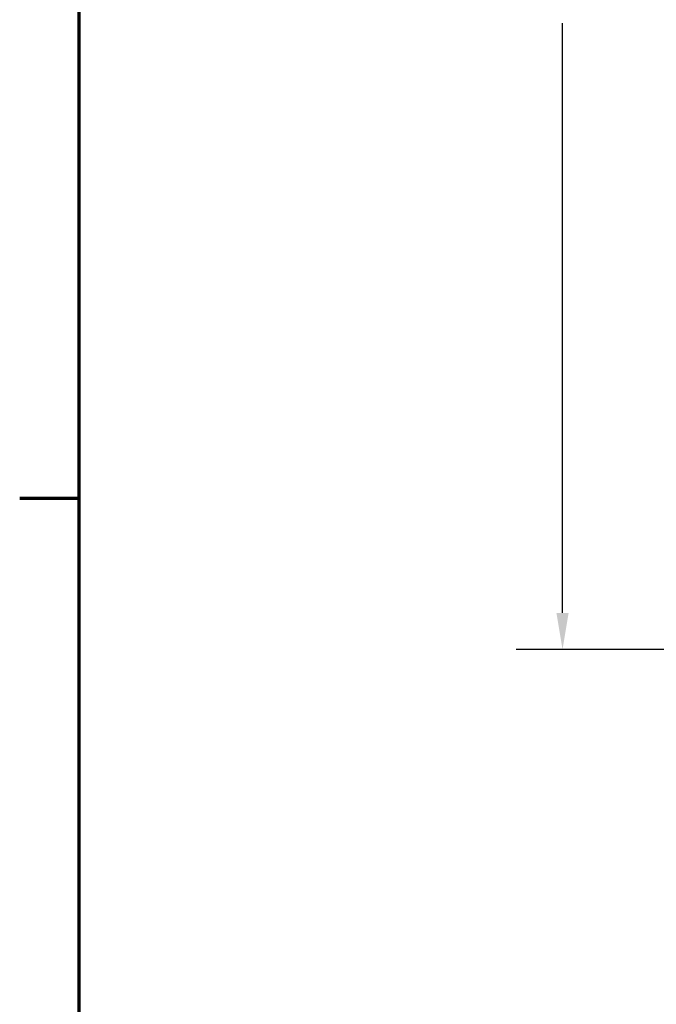
# Model space of a CAD drawing. Units: inches. Extents: x 1.5 to 64.5, y 0.7 to 50.2.
# Drawn here: x 1.8 to 6.9, y 34.2 to 42.1 of the extents above; entities that cross this region are included whole.
import ezdxf

# ---------------------------------------------------------------- set-up
doc = ezdxf.new("R2010")
doc.units = ezdxf.units.IN
doc.header["$LTSCALE"] = 3
doc.header["$MEASUREMENT"] = 0
doc.layers.get('0').update_dxf_attribs({"lineweight": 25})
doc.layers.add('Border (ANSI)', color=7, linetype='Continuous', lineweight=70)
doc.layers.add('Dimension (ANSI)', color=7, linetype='Continuous', lineweight=25)
doc.styles.add('Note Text (ANSI)', font='tahoma.ttf')
doc.dimstyles.new('Default (ANSI)', dxfattribs={"dimscale": 3, "dimtxt": 0.12, "dimasz": 0.098425, "dimexe": 0.125, "dimexo": 0.0625, "dimgap": 0.031496, "dimtad": 0, "dimtih": 1, "dimtoh": 1, "dimrnd": 1e-08, "dimzin": 4, "dimdsep": 46, "dimtxsty": 'Note Text (ANSI)', "dimcen": 0.09, "dimdle": 0.393701, "dimclrd": 256, "dimclre": 256, "dimclrt": 256, "dimadec": 0, "dimazin": 1, "dimtfac": 1, "dimtofl": 0, "dimtmove": 0, "dimatfit": 3, "dimfxl": 1, "dimtolj": 1, "dimtzin": 4, "dimlwd": -1, "dimlwe": -1, "dimarcsym": 0})

# ---------------------------------------------------------------- blocks, each defined once
blk = doc.blocks.new('Borders Default Border')
at = {"layer": 'Border (ANSI)'}
blk.add_line((0.75, 12.75), (0.59, 12.75), dxfattribs=at)
at = {"layer": 'Border (ANSI)', "flags": 128}
blk.add_lwpolyline([(0.75, 0.5), (0.75, 16.5), (21.25, 16.5), (21.25, 0.5), (0.75, 0.5)], dxfattribs=at)
blk = doc.blocks.new('*D8')
at = {"layer": 'Defpoints', "color": 0, "transparency": 16777216}
for p in [(8.0195, 47.7273), (6.162, 37.0273), (10.3761, 37.0273)]:
    blk.add_point(p, dxfattribs=at)
at = {"layer": 'Dimension (ANSI)', "transparency": 16777216}
for p, q in [((7.832, 47.7273), (5.787, 47.7273)), ((6.162, 47.432), (6.162, 42.6593)), ((6.162, 37.3226), (6.162, 42.0953)), ((10.1886, 37.0273), (5.787, 37.0273))]:
    blk.add_line(p, q, dxfattribs=at)
for points in [[(6.1128, 47.432), (6.2112, 47.432), (6.162, 47.7273)], [(6.1128, 37.3226), (6.2112, 37.3226), (6.162, 37.0273)]]:
    blk.add_solid(points, dxfattribs=at)
at = {"layer": 'Dimension (ANSI)', "transparency": 16777216, "insert": (5.482, 42.5648), "char_height": 0.36, "attachment_point": 1, "style": 'Note Text (ANSI)'}
blk.add_mtext('\\A1; \\fTahoma|b0|i0;\\H0.3600;11.25', dxfattribs=at)

msp = doc.modelspace()

# ---------------------------------------------------------------- block references
at = {"xscale": 3, "yscale": 3, "zscale": 3}
msp.add_blockref('Borders Default Border', (0, 0), dxfattribs=at)

# ---------------------------------------------------------------- dimensions: what is measured, and where the dimension line sits
at = {"layer": 'Dimension (ANSI)'}
dim = msp.add_linear_dim(base=(6.162, 37.0273), p1=(8.0195, 47.7273), p2=(10.3761, 37.0273), angle=90, text=' \\fTahoma|b0|i0;\\H0.3600;11.25', dimstyle='Default (ANSI)', override={"dimgap": 0.031496, "dimdec": 2, "dimtol": 0, "dimlim": 0, "dimtp": 0, "dimtm": 0, "dimtdec": 2, "dimatfit": 1}, dxfattribs=at)
dim.commit()
dim.dimension.update_dxf_attribs({"geometry": '*D8', "text_midpoint": (6.162, 42.3773), "dimtype": 160})

doc.saveas('drawing.dxf')
